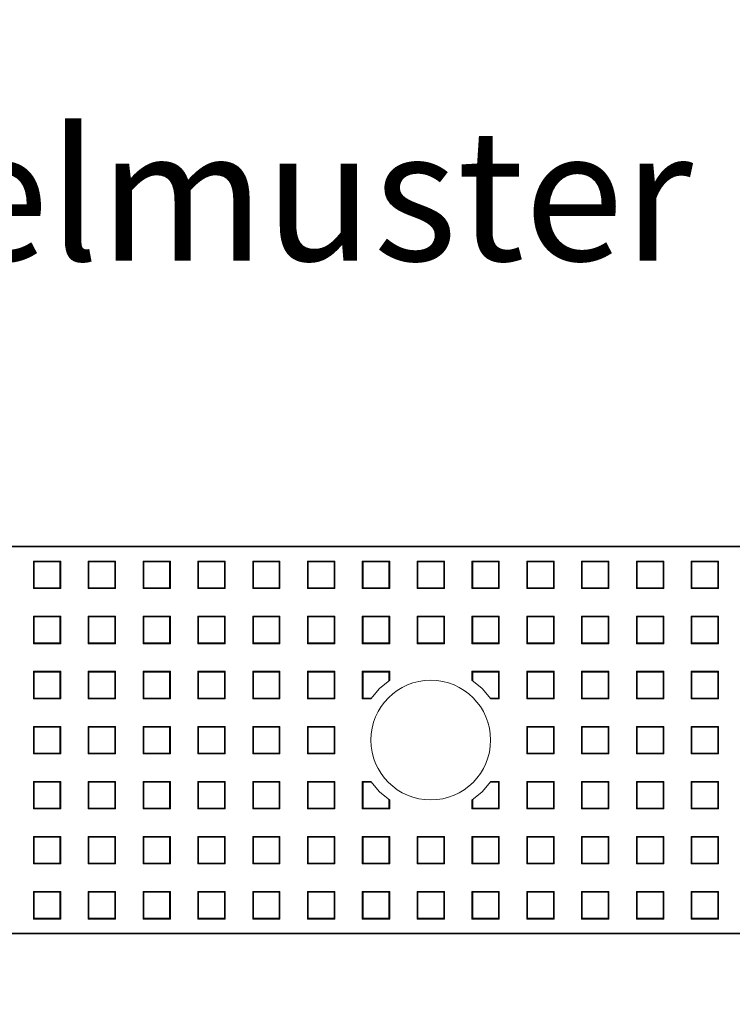
# Model space of a CAD drawing. Units: metres. Extents: x -25.4 to 21, y -17 to 29.7.
# Drawn here: x 9.9 to 11.3, y 6.8 to 8.6 of the extents above; entities that cross this region are included whole.
import ezdxf

# ---------------------------------------------------------------- set-up
doc = ezdxf.new("R2010")
doc.units = ezdxf.units.M
doc.header["$LTSCALE"] = 8
doc.linetypes.add('Strichlinie_schmal', pattern=[0])
doc.layers.add('Profil - 01368', color=3, linetype='Continuous')
doc.styles.add('HELVETICANEUELT STD', font='txt', dxfattribs={"height": 12})

msp = doc.modelspace()

# ---------------------------------------------------------------- linework, layer by layer
at = {"layer": 'Profil - 01368', "color": 5, "linetype": 'Strichlinie_schmal', "lineweight": 35, "ltscale": 0.001, "true_color": 0x0000ff}
for p, q in [((16.9014, 7.6821), (7.1097, 7.6821)), ((7.1097, 6.9737), (16.9014, 6.9737))]:
    msp.add_line(p, q, dxfattribs=at)
at = {"layer": 'Profil - 01368', "color": 216, "linetype": 'Strichlinie_schmal', "lineweight": 13, "ltscale": 0.001, "true_color": 0x800080}
for p, q in [((9.9722, 7.6555), (9.9735, 7.6542)), ((9.9722, 7.6555), (10.0223, 7.6555)), ((9.9722, 7.6053), (9.9722, 7.6555)), ((9.9735, 7.6066), (9.9735, 7.6542)), ((9.9735, 7.6542), (10.0209, 7.6542)), ((10.0223, 7.6555), (10.0209, 7.6542)), ((10.0209, 7.6542), (10.0209, 7.6066)), ((10.0223, 7.6555), (10.0223, 7.6053)), ((10.0726, 7.6053), (10.0726, 7.6555)), ((10.0726, 7.6555), (10.1227, 7.6555)), ((10.0726, 7.6555), (10.0739, 7.6542)), ((10.0739, 7.6066), (10.0739, 7.6542)), ((10.0739, 7.6542), (10.1214, 7.6542)), ((10.1227, 7.6555), (10.1214, 7.6542)), ((10.1214, 7.6542), (10.1214, 7.6066)), ((10.1227, 7.6555), (10.1227, 7.6053)), ((10.173, 7.6555), (10.1743, 7.6542)), ((10.173, 7.6053), (10.173, 7.6555)), ((10.173, 7.6555), (10.2231, 7.6555)), ((10.1743, 7.6542), (10.2218, 7.6542)), ((10.1743, 7.6066), (10.1743, 7.6542)), ((10.2218, 7.6542), (10.2231, 7.6555)), ((10.2218, 7.6542), (10.2218, 7.6066)), ((10.2231, 7.6555), (10.2231, 7.6053)), ((10.2735, 7.6555), (10.2747, 7.6542)), ((10.2735, 7.6053), (10.2735, 7.6555)), ((10.2735, 7.6555), (10.3235, 7.6555)), ((10.2747, 7.6542), (10.3222, 7.6542)), ((10.2747, 7.6066), (10.2747, 7.6542)), ((10.3235, 7.6555), (10.3222, 7.6542)), ((10.3222, 7.6542), (10.3222, 7.6066)), ((10.3235, 7.6555), (10.3235, 7.6053)), ((10.3739, 7.6555), (10.4239, 7.6555)), ((10.3739, 7.6053), (10.3739, 7.6555)), ((10.3739, 7.6555), (10.3752, 7.6542)), ((10.3752, 7.6066), (10.3752, 7.6542)), ((10.3752, 7.6542), (10.4226, 7.6542)), ((10.4239, 7.6555), (10.4226, 7.6542)), ((10.4226, 7.6542), (10.4226, 7.6066)), ((10.4239, 7.6555), (10.4239, 7.6053)), ((10.4742, 7.6555), (10.4756, 7.6542)), ((10.4742, 7.6053), (10.4742, 7.6555)), ((10.4742, 7.6555), (10.5243, 7.6555)), ((10.4756, 7.6066), (10.4756, 7.6542)), ((10.4756, 7.6542), (10.5231, 7.6542)), ((10.5243, 7.6555), (10.5231, 7.6542)), ((10.5231, 7.6542), (10.5231, 7.6066)), ((10.5243, 7.6555), (10.5243, 7.6053)), ((10.5747, 7.6555), (10.576, 7.6542)), ((10.5747, 7.6555), (10.6248, 7.6555)), ((10.5747, 7.6053), (10.5747, 7.6555)), ((10.576, 7.6066), (10.576, 7.6542)), ((10.576, 7.6542), (10.6234, 7.6542)), ((10.6248, 7.6555), (10.6234, 7.6542)), ((10.6234, 7.6542), (10.6234, 7.6066)), ((10.6248, 7.6555), (10.6248, 7.6053)), ((10.6751, 7.6555), (10.6764, 7.6542)), ((10.6751, 7.6053), (10.6751, 7.6555)), ((10.6751, 7.6555), (10.7252, 7.6555)), ((10.6764, 7.6066), (10.6764, 7.6542)), ((10.6764, 7.6542), (10.7238, 7.6542)), ((10.7252, 7.6555), (10.7238, 7.6542)), ((10.7238, 7.6542), (10.7238, 7.6066)), ((10.7252, 7.6555), (10.7252, 7.6053)), ((10.7755, 7.6555), (10.7769, 7.6542)), ((10.7755, 7.6053), (10.7755, 7.6555)), ((10.7755, 7.6555), (10.8256, 7.6555)), ((10.7769, 7.6066), (10.7769, 7.6542)), ((10.7769, 7.6542), (10.8243, 7.6542)), ((10.8256, 7.6555), (10.8243, 7.6542)), ((10.8243, 7.6542), (10.8243, 7.6066)), ((10.8256, 7.6555), (10.8256, 7.6053)), ((10.8759, 7.6555), (10.926, 7.6555)), ((10.8759, 7.6053), (10.8759, 7.6555)), ((10.8759, 7.6555), (10.8773, 7.6542)), ((10.8773, 7.6542), (10.9247, 7.6542)), ((10.8773, 7.6066), (10.8773, 7.6542)), ((10.9247, 7.6542), (10.926, 7.6555)), ((10.9247, 7.6542), (10.9247, 7.6066)), ((10.926, 7.6555), (10.926, 7.6053)), ((10.9764, 7.6053), (10.9764, 7.6555)), ((10.9764, 7.6555), (11.0265, 7.6555)), ((10.9764, 7.6555), (10.9776, 7.6542)), ((10.9776, 7.6542), (11.0251, 7.6542)), ((10.9776, 7.6066), (10.9776, 7.6542)), ((11.0265, 7.6555), (11.0251, 7.6542)), ((11.0251, 7.6542), (11.0251, 7.6066)), ((11.0265, 7.6555), (11.0265, 7.6053)), ((11.0768, 7.6053), (11.0768, 7.6555)), ((11.0768, 7.6555), (11.1269, 7.6555)), ((11.0768, 7.6555), (11.0781, 7.6542)), ((11.0781, 7.6542), (11.1255, 7.6542)), ((11.0781, 7.6066), (11.0781, 7.6542)), ((11.1269, 7.6555), (11.1255, 7.6542)), ((11.1255, 7.6542), (11.1255, 7.6066)), ((11.1269, 7.6555), (11.1269, 7.6053)), ((11.1772, 7.6555), (11.2272, 7.6555)), ((11.1772, 7.6053), (11.1772, 7.6555)), ((11.1772, 7.6555), (11.1785, 7.6542)), ((11.1785, 7.6066), (11.1785, 7.6542)), ((11.1785, 7.6542), (11.226, 7.6542)), ((11.2272, 7.6555), (11.226, 7.6542)), ((11.226, 7.6542), (11.226, 7.6066)), ((11.2272, 7.6555), (11.2272, 7.6053)), ((9.9722, 7.6053), (9.9735, 7.6066)), ((10.0223, 7.6053), (9.9722, 7.6053)), ((10.0209, 7.6066), (9.9735, 7.6066)), ((10.0209, 7.6066), (10.0223, 7.6053)), ((10.0739, 7.6066), (10.0726, 7.6053)), ((10.1227, 7.6053), (10.0726, 7.6053)), ((10.1214, 7.6066), (10.0739, 7.6066)), ((10.1227, 7.6053), (10.1214, 7.6066)), ((10.173, 7.6053), (10.1743, 7.6066)), ((10.2231, 7.6053), (10.173, 7.6053)), ((10.2218, 7.6066), (10.1743, 7.6066)), ((10.2231, 7.6053), (10.2218, 7.6066)), ((10.2747, 7.6066), (10.2735, 7.6053)), ((10.3235, 7.6053), (10.2735, 7.6053)), ((10.3222, 7.6066), (10.2747, 7.6066)), ((10.3235, 7.6053), (10.3222, 7.6066)), ((10.3752, 7.6066), (10.3739, 7.6053)), ((10.4239, 7.6053), (10.3739, 7.6053)), ((10.4226, 7.6066), (10.3752, 7.6066)), ((10.4239, 7.6053), (10.4226, 7.6066)), ((10.4756, 7.6066), (10.4742, 7.6053)), ((10.5243, 7.6053), (10.4742, 7.6053)), ((10.5231, 7.6066), (10.4756, 7.6066)), ((10.5243, 7.6053), (10.5231, 7.6066)), ((10.576, 7.6066), (10.5747, 7.6053)), ((10.6248, 7.6053), (10.5747, 7.6053)), ((10.6234, 7.6066), (10.576, 7.6066)), ((10.6248, 7.6053), (10.6234, 7.6066)), ((10.6751, 7.6053), (10.6764, 7.6066)), ((10.7252, 7.6053), (10.6751, 7.6053)), ((10.7238, 7.6066), (10.6764, 7.6066)), ((10.7238, 7.6066), (10.7252, 7.6053)), ((10.7769, 7.6066), (10.7755, 7.6053)), ((10.8256, 7.6053), (10.7755, 7.6053)), ((10.8243, 7.6066), (10.7769, 7.6066)), ((10.8256, 7.6053), (10.8243, 7.6066)), ((10.8759, 7.6053), (10.8773, 7.6066)), ((10.926, 7.6053), (10.8759, 7.6053)), ((10.9247, 7.6066), (10.8773, 7.6066)), ((10.926, 7.6053), (10.9247, 7.6066)), ((10.9776, 7.6066), (10.9764, 7.6053)), ((11.0265, 7.6053), (10.9764, 7.6053)), ((11.0251, 7.6066), (10.9776, 7.6066)), ((11.0265, 7.6053), (11.0251, 7.6066)), ((11.0781, 7.6066), (11.0768, 7.6053)), ((11.1269, 7.6053), (11.0768, 7.6053)), ((11.1255, 7.6066), (11.0781, 7.6066)), ((11.1269, 7.6053), (11.1255, 7.6066)), ((11.1785, 7.6066), (11.1772, 7.6053)), ((11.2272, 7.6053), (11.1772, 7.6053)), ((11.226, 7.6066), (11.1785, 7.6066)), ((11.2272, 7.6053), (11.226, 7.6066)), ((9.9722, 7.5547), (9.9735, 7.5534)), ((9.9722, 7.5547), (10.0223, 7.5547)), ((9.9722, 7.5044), (9.9722, 7.5547)), ((9.9735, 7.5058), (9.9735, 7.5534)), ((9.9735, 7.5534), (10.0209, 7.5534)), ((10.0223, 7.5547), (10.0209, 7.5534)), ((10.0209, 7.5534), (10.0209, 7.5058)), ((10.0223, 7.5547), (10.0223, 7.5044)), ((10.0726, 7.5044), (10.0726, 7.5547)), ((10.0726, 7.5547), (10.1227, 7.5547)), ((10.0726, 7.5547), (10.0739, 7.5534)), ((10.0739, 7.5058), (10.0739, 7.5534)), ((10.0739, 7.5534), (10.1214, 7.5534)), ((10.1227, 7.5547), (10.1214, 7.5534)), ((10.1214, 7.5534), (10.1214, 7.5058)), ((10.1227, 7.5547), (10.1227, 7.5044)), ((10.173, 7.5547), (10.1743, 7.5534)), ((10.173, 7.5547), (10.2231, 7.5547)), ((10.173, 7.5044), (10.173, 7.5547)), ((10.1743, 7.5534), (10.2218, 7.5534)), ((10.1743, 7.5058), (10.1743, 7.5534)), ((10.2231, 7.5547), (10.2218, 7.5534)), ((10.2218, 7.5534), (10.2218, 7.5058)), ((10.2231, 7.5547), (10.2231, 7.5044)), ((10.2735, 7.5044), (10.2735, 7.5547)), ((10.2735, 7.5547), (10.3235, 7.5547)), ((10.2735, 7.5547), (10.2747, 7.5534)), ((10.2747, 7.5058), (10.2747, 7.5534)), ((10.2747, 7.5534), (10.3222, 7.5534)), ((10.3235, 7.5547), (10.3222, 7.5534)), ((10.3222, 7.5534), (10.3222, 7.5058)), ((10.3235, 7.5547), (10.3235, 7.5044)), ((10.3739, 7.5547), (10.4239, 7.5547)), ((10.3739, 7.5044), (10.3739, 7.5547)), ((10.3739, 7.5547), (10.3752, 7.5534)), ((10.3752, 7.5534), (10.4226, 7.5534)), ((10.3752, 7.5058), (10.3752, 7.5534)), ((10.4226, 7.5534), (10.4239, 7.5547)), ((10.4226, 7.5534), (10.4226, 7.5058)), ((10.4239, 7.5547), (10.4239, 7.5044)), ((10.4742, 7.5547), (10.4756, 7.5534)), ((10.4742, 7.5547), (10.5243, 7.5547)), ((10.4742, 7.5044), (10.4742, 7.5547)), ((10.4756, 7.5058), (10.4756, 7.5534)), ((10.4756, 7.5534), (10.5231, 7.5534)), ((10.5243, 7.5547), (10.5231, 7.5534)), ((10.5231, 7.5534), (10.5231, 7.5058)), ((10.5243, 7.5547), (10.5243, 7.5044)), ((10.5747, 7.5044), (10.5747, 7.5547)), ((10.5747, 7.5547), (10.6248, 7.5547)), ((10.5747, 7.5547), (10.576, 7.5534)), ((10.576, 7.5534), (10.6234, 7.5534)), ((10.576, 7.5058), (10.576, 7.5534)), ((10.6248, 7.5547), (10.6234, 7.5534)), ((10.6234, 7.5534), (10.6234, 7.5058)), ((10.6248, 7.5547), (10.6248, 7.5044)), ((10.6751, 7.5547), (10.6764, 7.5534)), ((10.6751, 7.5044), (10.6751, 7.5547)), ((10.6751, 7.5547), (10.7252, 7.5547)), ((10.6764, 7.5058), (10.6764, 7.5534)), ((10.6764, 7.5534), (10.7238, 7.5534)), ((10.7252, 7.5547), (10.7238, 7.5534)), ((10.7238, 7.5534), (10.7238, 7.5058)), ((10.7252, 7.5547), (10.7252, 7.5044)), ((10.7755, 7.5547), (10.7769, 7.5534)), ((10.7755, 7.5547), (10.8256, 7.5547)), ((10.7755, 7.5044), (10.7755, 7.5547)), ((10.7769, 7.5058), (10.7769, 7.5534)), ((10.7769, 7.5534), (10.8243, 7.5534)), ((10.8256, 7.5547), (10.8243, 7.5534)), ((10.8243, 7.5534), (10.8243, 7.5058)), ((10.8256, 7.5547), (10.8256, 7.5044)), ((10.8759, 7.5044), (10.8759, 7.5547)), ((10.8759, 7.5547), (10.926, 7.5547)), ((10.8759, 7.5547), (10.8773, 7.5534)), ((10.8773, 7.5058), (10.8773, 7.5534)), ((10.8773, 7.5534), (10.9247, 7.5534)), ((10.926, 7.5547), (10.9247, 7.5534)), ((10.9247, 7.5534), (10.9247, 7.5058)), ((10.926, 7.5547), (10.926, 7.5044)), ((10.9764, 7.5547), (11.0265, 7.5547)), ((10.9764, 7.5044), (10.9764, 7.5547)), ((10.9764, 7.5547), (10.9776, 7.5534)), ((10.9776, 7.5534), (11.0251, 7.5534)), ((10.9776, 7.5058), (10.9776, 7.5534)), ((11.0265, 7.5547), (11.0251, 7.5534)), ((11.0251, 7.5534), (11.0251, 7.5058)), ((11.0265, 7.5547), (11.0265, 7.5044)), ((11.0768, 7.5044), (11.0768, 7.5547)), ((11.0768, 7.5547), (11.1269, 7.5547)), ((11.0768, 7.5547), (11.0781, 7.5534)), ((11.0781, 7.5534), (11.1255, 7.5534)), ((11.0781, 7.5058), (11.0781, 7.5534)), ((11.1255, 7.5534), (11.1269, 7.5547)), ((11.1255, 7.5534), (11.1255, 7.5058)), ((11.1269, 7.5547), (11.1269, 7.5044)), ((11.1772, 7.5547), (11.1785, 7.5534)), ((11.1772, 7.5044), (11.1772, 7.5547)), ((11.1772, 7.5547), (11.2272, 7.5547)), ((11.1785, 7.5534), (11.226, 7.5534)), ((11.1785, 7.5058), (11.1785, 7.5534)), ((11.2272, 7.5547), (11.226, 7.5534)), ((11.226, 7.5534), (11.226, 7.5058)), ((11.2272, 7.5547), (11.2272, 7.5044)), ((9.9735, 7.5058), (9.9722, 7.5044)), ((10.0223, 7.5044), (9.9722, 7.5044)), ((10.0209, 7.5058), (9.9735, 7.5058)), ((10.0223, 7.5044), (10.0209, 7.5058)), ((10.0739, 7.5058), (10.0726, 7.5044)), ((10.1227, 7.5044), (10.0726, 7.5044)), ((10.1214, 7.5058), (10.0739, 7.5058)), ((10.1227, 7.5044), (10.1214, 7.5058)), ((10.173, 7.5044), (10.1743, 7.5058)), ((10.2231, 7.5044), (10.173, 7.5044)), ((10.2218, 7.5058), (10.1743, 7.5058)), ((10.2218, 7.5058), (10.2231, 7.5044)), ((10.2747, 7.5058), (10.2735, 7.5044)), ((10.3235, 7.5044), (10.2735, 7.5044)), ((10.3222, 7.5058), (10.2747, 7.5058)), ((10.3235, 7.5044), (10.3222, 7.5058)), ((10.3739, 7.5044), (10.3752, 7.5058)), ((10.4239, 7.5044), (10.3739, 7.5044)), ((10.4226, 7.5058), (10.3752, 7.5058)), ((10.4239, 7.5044), (10.4226, 7.5058)), ((10.4756, 7.5058), (10.4742, 7.5044)), ((10.5243, 7.5044), (10.4742, 7.5044)), ((10.5231, 7.5058), (10.4756, 7.5058)), ((10.5243, 7.5044), (10.5231, 7.5058)), ((10.576, 7.5058), (10.5747, 7.5044)), ((10.6248, 7.5044), (10.5747, 7.5044)), ((10.6234, 7.5058), (10.576, 7.5058)), ((10.6248, 7.5044), (10.6234, 7.5058)), ((10.6764, 7.5058), (10.6751, 7.5044)), ((10.7252, 7.5044), (10.6751, 7.5044)), ((10.7238, 7.5058), (10.6764, 7.5058)), ((10.7252, 7.5044), (10.7238, 7.5058)), ((10.7769, 7.5058), (10.7755, 7.5044)), ((10.8256, 7.5044), (10.7755, 7.5044)), ((10.8243, 7.5058), (10.7769, 7.5058)), ((10.8256, 7.5044), (10.8243, 7.5058)), ((10.8759, 7.5044), (10.8773, 7.5058)), ((10.926, 7.5044), (10.8759, 7.5044)), ((10.9247, 7.5058), (10.8773, 7.5058)), ((10.9247, 7.5058), (10.926, 7.5044)), ((10.9776, 7.5058), (10.9764, 7.5044)), ((11.0265, 7.5044), (10.9764, 7.5044)), ((11.0251, 7.5058), (10.9776, 7.5058)), ((11.0265, 7.5044), (11.0251, 7.5058)), ((11.0768, 7.5044), (11.0781, 7.5058)), ((11.1269, 7.5044), (11.0768, 7.5044)), ((11.1255, 7.5058), (11.0781, 7.5058)), ((11.1269, 7.5044), (11.1255, 7.5058)), ((11.1785, 7.5058), (11.1772, 7.5044)), ((11.2272, 7.5044), (11.1772, 7.5044)), ((11.226, 7.5058), (11.1785, 7.5058)), ((11.2272, 7.5044), (11.226, 7.5058)), ((9.9722, 7.4539), (10.0223, 7.4539)), ((9.9722, 7.4036), (9.9722, 7.4539)), ((9.9722, 7.4539), (9.9735, 7.4525)), ((9.9735, 7.4049), (9.9735, 7.4525)), ((9.9735, 7.4525), (10.0209, 7.4525)), ((10.0223, 7.4539), (10.0209, 7.4525)), ((10.0209, 7.4525), (10.0209, 7.4049)), ((10.0223, 7.4539), (10.0223, 7.4036)), ((10.0726, 7.4036), (10.0726, 7.4539)), ((10.0726, 7.4539), (10.1227, 7.4539)), ((10.0726, 7.4539), (10.0739, 7.4525)), ((10.0739, 7.4049), (10.0739, 7.4525)), ((10.0739, 7.4525), (10.1214, 7.4525)), ((10.1227, 7.4539), (10.1214, 7.4525)), ((10.1214, 7.4525), (10.1214, 7.4049)), ((10.1227, 7.4539), (10.1227, 7.4036)), ((10.173, 7.4539), (10.1743, 7.4525)), ((10.173, 7.4539), (10.2231, 7.4539)), ((10.173, 7.4036), (10.173, 7.4539)), ((10.1743, 7.4525), (10.2218, 7.4525)), ((10.1743, 7.4049), (10.1743, 7.4525)), ((10.2231, 7.4539), (10.2218, 7.4525)), ((10.2218, 7.4525), (10.2218, 7.4049)), ((10.2231, 7.4539), (10.2231, 7.4036)), ((10.2735, 7.4036), (10.2735, 7.4539)), ((10.2735, 7.4539), (10.3235, 7.4539)), ((10.2735, 7.4539), (10.2747, 7.4525)), ((10.2747, 7.4049), (10.2747, 7.4525)), ((10.2747, 7.4525), (10.3222, 7.4525)), ((10.3235, 7.4539), (10.3222, 7.4525)), ((10.3222, 7.4525), (10.3222, 7.4049)), ((10.3235, 7.4539), (10.3235, 7.4036)), ((10.3739, 7.4036), (10.3739, 7.4539)), ((10.3739, 7.4539), (10.4239, 7.4539)), ((10.3739, 7.4539), (10.3752, 7.4525)), ((10.3752, 7.4049), (10.3752, 7.4525)), ((10.3752, 7.4525), (10.4226, 7.4525)), ((10.4239, 7.4539), (10.4226, 7.4525)), ((10.4226, 7.4525), (10.4226, 7.4049)), ((10.4239, 7.4539), (10.4239, 7.4036)), ((10.4742, 7.4036), (10.4742, 7.4539)), ((10.4742, 7.4539), (10.5243, 7.4539)), ((10.4742, 7.4539), (10.4756, 7.4525)), ((10.4756, 7.4525), (10.5231, 7.4525)), ((10.4756, 7.4049), (10.4756, 7.4525)), ((10.5243, 7.4539), (10.5231, 7.4525)), ((10.5231, 7.4525), (10.5231, 7.4049)), ((10.5243, 7.4539), (10.5243, 7.4036)), ((10.5747, 7.4036), (10.5747, 7.4539)), ((10.5747, 7.4539), (10.6248, 7.4539)), ((10.5747, 7.4539), (10.576, 7.4525)), ((10.576, 7.4049), (10.576, 7.4525)), ((10.576, 7.4525), (10.6234, 7.4525)), ((10.6248, 7.4539), (10.6234, 7.4525)), ((10.6234, 7.4525), (10.6234, 7.437)), ((10.6248, 7.4539), (10.6248, 7.4379)), ((10.7769, 7.4525), (10.7755, 7.4539)), ((10.7755, 7.4539), (10.8256, 7.4539)), ((10.7755, 7.4379), (10.7755, 7.4539)), ((10.7769, 7.437), (10.7769, 7.4525)), ((10.7769, 7.4525), (10.8243, 7.4525)), ((10.8256, 7.4539), (10.8243, 7.4525)), ((10.8243, 7.4525), (10.8243, 7.4049)), ((10.8256, 7.4539), (10.8256, 7.4036)), ((10.8759, 7.4036), (10.8759, 7.4539)), ((10.8759, 7.4539), (10.926, 7.4539)), ((10.8759, 7.4539), (10.8773, 7.4525)), ((10.8773, 7.4049), (10.8773, 7.4525)), ((10.8773, 7.4525), (10.9247, 7.4525)), ((10.926, 7.4539), (10.9247, 7.4525)), ((10.9247, 7.4525), (10.9247, 7.4049)), ((10.926, 7.4539), (10.926, 7.4036)), ((10.9764, 7.4539), (11.0265, 7.4539)), ((10.9764, 7.4036), (10.9764, 7.4539)), ((10.9764, 7.4539), (10.9776, 7.4525)), ((10.9776, 7.4049), (10.9776, 7.4525)), ((10.9776, 7.4525), (11.0251, 7.4525)), ((11.0251, 7.4525), (11.0265, 7.4539)), ((11.0251, 7.4525), (11.0251, 7.4049)), ((11.0265, 7.4539), (11.0265, 7.4036)), ((11.0768, 7.4539), (11.1269, 7.4539)), ((11.0768, 7.4036), (11.0768, 7.4539)), ((11.0768, 7.4539), (11.0781, 7.4525)), ((11.0781, 7.4049), (11.0781, 7.4525)), ((11.0781, 7.4525), (11.1255, 7.4525)), ((11.1269, 7.4539), (11.1255, 7.4525)), ((11.1255, 7.4525), (11.1255, 7.4049)), ((11.1269, 7.4539), (11.1269, 7.4036)), ((11.1772, 7.4036), (11.1772, 7.4539)), ((11.1772, 7.4539), (11.2272, 7.4539)), ((11.1772, 7.4539), (11.1785, 7.4525)), ((11.1785, 7.4525), (11.226, 7.4525)), ((11.1785, 7.4049), (11.1785, 7.4525)), ((11.2272, 7.4539), (11.226, 7.4525)), ((11.226, 7.4525), (11.226, 7.4049)), ((11.2272, 7.4539), (11.2272, 7.4036)), ((9.9735, 7.4049), (9.9722, 7.4036)), ((10.0223, 7.4036), (9.9722, 7.4036)), ((10.0209, 7.4049), (9.9735, 7.4049)), ((10.0223, 7.4036), (10.0209, 7.4049)), ((10.0739, 7.4049), (10.0726, 7.4036)), ((10.1227, 7.4036), (10.0726, 7.4036)), ((10.1214, 7.4049), (10.0739, 7.4049)), ((10.1227, 7.4036), (10.1214, 7.4049)), ((10.1743, 7.4049), (10.173, 7.4036)), ((10.2231, 7.4036), (10.173, 7.4036)), ((10.2218, 7.4049), (10.1743, 7.4049)), ((10.2231, 7.4036), (10.2218, 7.4049)), ((10.2747, 7.4049), (10.2735, 7.4036)), ((10.3235, 7.4036), (10.2735, 7.4036)), ((10.3222, 7.4049), (10.2747, 7.4049)), ((10.3235, 7.4036), (10.3222, 7.4049)), ((10.3739, 7.4036), (10.3752, 7.4049)), ((10.4239, 7.4036), (10.3739, 7.4036)), ((10.4226, 7.4049), (10.3752, 7.4049)), ((10.4226, 7.4049), (10.4239, 7.4036)), ((10.4756, 7.4049), (10.4742, 7.4036)), ((10.5243, 7.4036), (10.4742, 7.4036)), ((10.5231, 7.4049), (10.4756, 7.4049)), ((10.5243, 7.4036), (10.5231, 7.4049)), ((10.5747, 7.4036), (10.576, 7.4049)), ((10.5904, 7.4036), (10.5747, 7.4036)), ((10.5913, 7.4049), (10.576, 7.4049)), ((10.8243, 7.4049), (10.809, 7.4049)), ((10.8256, 7.4036), (10.8099, 7.4036)), ((10.8256, 7.4036), (10.8243, 7.4049)), ((10.8773, 7.4049), (10.8759, 7.4036)), ((10.926, 7.4036), (10.8759, 7.4036)), ((10.9247, 7.4049), (10.8773, 7.4049)), ((10.926, 7.4036), (10.9247, 7.4049)), ((10.9764, 7.4036), (10.9776, 7.4049)), ((11.0265, 7.4036), (10.9764, 7.4036)), ((11.0251, 7.4049), (10.9776, 7.4049)), ((11.0265, 7.4036), (11.0251, 7.4049)), ((11.0781, 7.4049), (11.0768, 7.4036)), ((11.1269, 7.4036), (11.0768, 7.4036)), ((11.1255, 7.4049), (11.0781, 7.4049)), ((11.1269, 7.4036), (11.1255, 7.4049)), ((11.1785, 7.4049), (11.1772, 7.4036)), ((11.2272, 7.4036), (11.1772, 7.4036)), ((11.226, 7.4049), (11.1785, 7.4049)), ((11.2272, 7.4036), (11.226, 7.4049)), ((9.9722, 7.3027), (9.9722, 7.353)), ((9.9722, 7.353), (10.0223, 7.353)), ((9.9722, 7.353), (9.9735, 7.3517)), ((9.9735, 7.3517), (10.0209, 7.3517)), ((9.9735, 7.3517), (9.9735, 7.3041)), ((10.0209, 7.3517), (10.0223, 7.353)), ((10.0209, 7.3041), (10.0209, 7.3517)), ((10.0223, 7.353), (10.0223, 7.3027)), ((10.0726, 7.353), (10.0739, 7.3517)), ((10.0726, 7.353), (10.1227, 7.353)), ((10.0726, 7.3027), (10.0726, 7.353)), ((10.0739, 7.3517), (10.1214, 7.3517)), ((10.0739, 7.3517), (10.0739, 7.3041)), ((10.1227, 7.353), (10.1214, 7.3517)), ((10.1214, 7.3517), (10.1214, 7.3041)), ((10.1227, 7.353), (10.1227, 7.3027)), ((10.173, 7.353), (10.2231, 7.353)), ((10.173, 7.3027), (10.173, 7.353)), ((10.173, 7.353), (10.1743, 7.3517)), ((10.1743, 7.3517), (10.1743, 7.3041)), ((10.1743, 7.3517), (10.2218, 7.3517)), ((10.2218, 7.3517), (10.2231, 7.353)), ((10.2218, 7.3041), (10.2218, 7.3517)), ((10.2231, 7.353), (10.2231, 7.3027)), ((10.2747, 7.3517), (10.2735, 7.353)), ((10.2735, 7.3027), (10.2735, 7.353)), ((10.2735, 7.353), (10.3235, 7.353)), ((10.2747, 7.3517), (10.3222, 7.3517)), ((10.2747, 7.3041), (10.2747, 7.3517)), ((10.3222, 7.3517), (10.3235, 7.353)), ((10.3222, 7.3041), (10.3222, 7.3517)), ((10.3235, 7.353), (10.3235, 7.3027)), ((10.3739, 7.353), (10.3752, 7.3517)), ((10.3739, 7.353), (10.4239, 7.353)), ((10.3739, 7.3027), (10.3739, 7.353)), ((10.3752, 7.3517), (10.3752, 7.3041)), ((10.3752, 7.3517), (10.4226, 7.3517)), ((10.4226, 7.3517), (10.4239, 7.353)), ((10.4226, 7.3041), (10.4226, 7.3517)), ((10.4239, 7.353), (10.4239, 7.3027)), ((10.4742, 7.353), (10.5243, 7.353)), ((10.4742, 7.3027), (10.4742, 7.353)), ((10.4742, 7.353), (10.4756, 7.3517)), ((10.4756, 7.3517), (10.4756, 7.3041)), ((10.4756, 7.3517), (10.5231, 7.3517)), ((10.5243, 7.353), (10.5231, 7.3517)), ((10.5231, 7.3517), (10.5231, 7.3041)), ((10.5243, 7.353), (10.5243, 7.3027)), ((10.8759, 7.353), (10.926, 7.353)), ((10.8759, 7.3027), (10.8759, 7.353)), ((10.8759, 7.353), (10.8773, 7.3517)), ((10.8773, 7.3517), (10.8773, 7.3041)), ((10.8773, 7.3517), (10.9247, 7.3517)), ((10.9247, 7.3517), (10.926, 7.353)), ((10.9247, 7.3041), (10.9247, 7.3517)), ((10.926, 7.353), (10.926, 7.3027)), ((10.9764, 7.353), (11.0265, 7.353)), ((10.9764, 7.3027), (10.9764, 7.353)), ((10.9776, 7.3517), (10.9764, 7.353)), ((10.9776, 7.3517), (11.0251, 7.3517)), ((10.9776, 7.3041), (10.9776, 7.3517)), ((11.0265, 7.353), (11.0251, 7.3517)), ((11.0251, 7.3517), (11.0251, 7.3041)), ((11.0265, 7.353), (11.0265, 7.3027)), ((11.0768, 7.353), (11.0781, 7.3517)), ((11.0768, 7.353), (11.1269, 7.353)), ((11.0768, 7.3027), (11.0768, 7.353)), ((11.0781, 7.3041), (11.0781, 7.3517)), ((11.0781, 7.3517), (11.1255, 7.3517)), ((11.1269, 7.353), (11.1255, 7.3517)), ((11.1255, 7.3517), (11.1255, 7.3041)), ((11.1269, 7.353), (11.1269, 7.3027)), ((11.1785, 7.3517), (11.1772, 7.353)), ((11.1772, 7.353), (11.2272, 7.353)), ((11.1772, 7.3027), (11.1772, 7.353)), ((11.1785, 7.3517), (11.226, 7.3517)), ((11.1785, 7.3041), (11.1785, 7.3517)), ((11.2272, 7.353), (11.226, 7.3517)), ((11.226, 7.3517), (11.226, 7.3041)), ((11.2272, 7.353), (11.2272, 7.3027)), ((9.9735, 7.3041), (9.9722, 7.3027)), ((10.0223, 7.3027), (9.9722, 7.3027)), ((9.9735, 7.3041), (10.0209, 7.3041)), ((10.0209, 7.3041), (10.0223, 7.3027)), ((10.0739, 7.3041), (10.0726, 7.3027)), ((10.1227, 7.3027), (10.0726, 7.3027)), ((10.0739, 7.3041), (10.1214, 7.3041)), ((10.1214, 7.3041), (10.1227, 7.3027)), ((10.1743, 7.3041), (10.173, 7.3027)), ((10.2231, 7.3027), (10.173, 7.3027)), ((10.1743, 7.3041), (10.2218, 7.3041)), ((10.2231, 7.3027), (10.2218, 7.3041)), ((10.2735, 7.3027), (10.2747, 7.3041)), ((10.3235, 7.3027), (10.2735, 7.3027)), ((10.2747, 7.3041), (10.3222, 7.3041)), ((10.3222, 7.3041), (10.3235, 7.3027)), ((10.3752, 7.3041), (10.3739, 7.3027)), ((10.4239, 7.3027), (10.3739, 7.3027)), ((10.3752, 7.3041), (10.4226, 7.3041)), ((10.4239, 7.3027), (10.4226, 7.3041)), ((10.4756, 7.3041), (10.4742, 7.3027)), ((10.5243, 7.3027), (10.4742, 7.3027)), ((10.4756, 7.3041), (10.5231, 7.3041)), ((10.5231, 7.3041), (10.5243, 7.3027)), ((10.8773, 7.3041), (10.8759, 7.3027)), ((10.926, 7.3027), (10.8759, 7.3027)), ((10.8773, 7.3041), (10.9247, 7.3041)), ((10.9247, 7.3041), (10.926, 7.3027)), ((10.9764, 7.3027), (10.9776, 7.3041)), ((11.0265, 7.3027), (10.9764, 7.3027)), ((10.9776, 7.3041), (11.0251, 7.3041)), ((11.0251, 7.3041), (11.0265, 7.3027)), ((11.0768, 7.3027), (11.0781, 7.3041)), ((11.1269, 7.3027), (11.0768, 7.3027)), ((11.0781, 7.3041), (11.1255, 7.3041)), ((11.1255, 7.3041), (11.1269, 7.3027)), ((11.1772, 7.3027), (11.1785, 7.3041)), ((11.2272, 7.3027), (11.1772, 7.3027)), ((11.1785, 7.3041), (11.226, 7.3041)), ((11.226, 7.3041), (11.2272, 7.3027)), ((9.9722, 7.2522), (9.9735, 7.2508)), ((9.9722, 7.2019), (9.9722, 7.2522)), ((9.9722, 7.2522), (10.0223, 7.2522)), ((10.0209, 7.2508), (9.9735, 7.2508)), ((9.9735, 7.2508), (9.9735, 7.2033)), ((10.0209, 7.2508), (10.0223, 7.2522)), ((10.0209, 7.2033), (10.0209, 7.2508)), ((10.0223, 7.2522), (10.0223, 7.2019)), ((10.0726, 7.2522), (10.0739, 7.2508)), ((10.0726, 7.2019), (10.0726, 7.2522)), ((10.0726, 7.2522), (10.1227, 7.2522)), ((10.1214, 7.2508), (10.0739, 7.2508)), ((10.0739, 7.2508), (10.0739, 7.2033)), ((10.1214, 7.2508), (10.1227, 7.2522)), ((10.1214, 7.2033), (10.1214, 7.2508)), ((10.1227, 7.2522), (10.1227, 7.2019)), ((10.173, 7.2522), (10.1743, 7.2508)), ((10.173, 7.2019), (10.173, 7.2522)), ((10.173, 7.2522), (10.2231, 7.2522)), ((10.2218, 7.2508), (10.1743, 7.2508)), ((10.1743, 7.2508), (10.1743, 7.2033)), ((10.2218, 7.2508), (10.2231, 7.2522)), ((10.2218, 7.2033), (10.2218, 7.2508)), ((10.2231, 7.2522), (10.2231, 7.2019)), ((10.2735, 7.2522), (10.2747, 7.2508)), ((10.2735, 7.2019), (10.2735, 7.2522)), ((10.2735, 7.2522), (10.3235, 7.2522)), ((10.3222, 7.2508), (10.2747, 7.2508)), ((10.2747, 7.2508), (10.2747, 7.2033)), ((10.3222, 7.2508), (10.3235, 7.2522)), ((10.3222, 7.2033), (10.3222, 7.2508)), ((10.3235, 7.2522), (10.3235, 7.2019)), ((10.3752, 7.2508), (10.3739, 7.2522)), ((10.3739, 7.2522), (10.4239, 7.2522)), ((10.3739, 7.2019), (10.3739, 7.2522)), ((10.3752, 7.2508), (10.3752, 7.2033)), ((10.4226, 7.2508), (10.3752, 7.2508)), ((10.4239, 7.2522), (10.4226, 7.2508)), ((10.4226, 7.2033), (10.4226, 7.2508)), ((10.4239, 7.2522), (10.4239, 7.2019)), ((10.4742, 7.2522), (10.4756, 7.2508)), ((10.4742, 7.2522), (10.5243, 7.2522)), ((10.4742, 7.2019), (10.4742, 7.2522)), ((10.5231, 7.2508), (10.4756, 7.2508)), ((10.4756, 7.2508), (10.4756, 7.2033)), ((10.5231, 7.2508), (10.5243, 7.2522)), ((10.5231, 7.2033), (10.5231, 7.2508)), ((10.5243, 7.2522), (10.5243, 7.2019)), ((10.576, 7.2508), (10.5747, 7.2522)), ((10.5747, 7.2019), (10.5747, 7.2522)), ((10.5747, 7.2522), (10.5904, 7.2522)), ((10.576, 7.2508), (10.576, 7.2033)), ((10.5913, 7.2508), (10.576, 7.2508)), ((10.8243, 7.2508), (10.809, 7.2508)), ((10.8099, 7.2522), (10.8256, 7.2522)), ((10.8243, 7.2508), (10.8256, 7.2522)), ((10.8243, 7.2033), (10.8243, 7.2508)), ((10.8256, 7.2522), (10.8256, 7.2019)), ((10.8759, 7.2522), (10.8773, 7.2508)), ((10.8759, 7.2522), (10.926, 7.2522)), ((10.8759, 7.2019), (10.8759, 7.2522)), ((10.9247, 7.2508), (10.8773, 7.2508)), ((10.8773, 7.2508), (10.8773, 7.2033)), ((10.9247, 7.2508), (10.926, 7.2522)), ((10.9247, 7.2033), (10.9247, 7.2508)), ((10.926, 7.2522), (10.926, 7.2019)), ((10.9776, 7.2508), (10.9764, 7.2522)), ((10.9764, 7.2019), (10.9764, 7.2522)), ((10.9764, 7.2522), (11.0265, 7.2522)), ((10.9776, 7.2508), (10.9776, 7.2033)), ((11.0251, 7.2508), (10.9776, 7.2508)), ((11.0251, 7.2508), (11.0265, 7.2522)), ((11.0251, 7.2033), (11.0251, 7.2508)), ((11.0265, 7.2522), (11.0265, 7.2019)), ((11.0768, 7.2522), (11.0781, 7.2508)), ((11.0768, 7.2522), (11.1269, 7.2522)), ((11.0768, 7.2019), (11.0768, 7.2522)), ((11.0781, 7.2508), (11.0781, 7.2033)), ((11.1255, 7.2508), (11.0781, 7.2508)), ((11.1255, 7.2508), (11.1269, 7.2522)), ((11.1255, 7.2033), (11.1255, 7.2508)), ((11.1269, 7.2522), (11.1269, 7.2019)), ((11.1772, 7.2522), (11.1785, 7.2508)), ((11.1772, 7.2019), (11.1772, 7.2522)), ((11.1772, 7.2522), (11.2272, 7.2522)), ((11.1785, 7.2508), (11.1785, 7.2033)), ((11.226, 7.2508), (11.1785, 7.2508)), ((11.226, 7.2508), (11.2272, 7.2522)), ((11.226, 7.2033), (11.226, 7.2508)), ((11.2272, 7.2522), (11.2272, 7.2019)), ((10.6234, 7.2033), (10.6234, 7.2188)), ((10.6248, 7.2179), (10.6248, 7.2019)), ((10.7755, 7.2019), (10.7755, 7.2179)), ((10.7769, 7.2188), (10.7769, 7.2033)), ((9.9735, 7.2033), (9.9722, 7.2019)), ((10.0223, 7.2019), (9.9722, 7.2019)), ((9.9735, 7.2033), (10.0209, 7.2033)), ((10.0209, 7.2033), (10.0223, 7.2019)), ((10.0739, 7.2033), (10.0726, 7.2019)), ((10.1227, 7.2019), (10.0726, 7.2019)), ((10.0739, 7.2033), (10.1214, 7.2033)), ((10.1214, 7.2033), (10.1227, 7.2019)), ((10.1743, 7.2033), (10.173, 7.2019)), ((10.2231, 7.2019), (10.173, 7.2019)), ((10.1743, 7.2033), (10.2218, 7.2033)), ((10.2218, 7.2033), (10.2231, 7.2019)), ((10.2747, 7.2033), (10.2735, 7.2019)), ((10.3235, 7.2019), (10.2735, 7.2019)), ((10.2747, 7.2033), (10.3222, 7.2033)), ((10.3222, 7.2033), (10.3235, 7.2019)), ((10.3752, 7.2033), (10.3739, 7.2019)), ((10.4239, 7.2019), (10.3739, 7.2019)), ((10.3752, 7.2033), (10.4226, 7.2033)), ((10.4226, 7.2033), (10.4239, 7.2019)), ((10.4756, 7.2033), (10.4742, 7.2019)), ((10.5243, 7.2019), (10.4742, 7.2019)), ((10.4756, 7.2033), (10.5231, 7.2033)), ((10.5231, 7.2033), (10.5243, 7.2019)), ((10.576, 7.2033), (10.5747, 7.2019)), ((10.6248, 7.2019), (10.5747, 7.2019)), ((10.576, 7.2033), (10.6234, 7.2033)), ((10.6248, 7.2019), (10.6234, 7.2033)), ((10.7769, 7.2033), (10.7755, 7.2019)), ((10.8256, 7.2019), (10.7755, 7.2019)), ((10.7769, 7.2033), (10.8243, 7.2033)), ((10.8243, 7.2033), (10.8256, 7.2019)), ((10.8773, 7.2033), (10.8759, 7.2019)), ((10.926, 7.2019), (10.8759, 7.2019)), ((10.8773, 7.2033), (10.9247, 7.2033)), ((10.9247, 7.2033), (10.926, 7.2019)), ((10.9776, 7.2033), (10.9764, 7.2019)), ((11.0265, 7.2019), (10.9764, 7.2019)), ((10.9776, 7.2033), (11.0251, 7.2033)), ((11.0265, 7.2019), (11.0251, 7.2033)), ((11.0781, 7.2033), (11.0768, 7.2019)), ((11.1269, 7.2019), (11.0768, 7.2019)), ((11.0781, 7.2033), (11.1255, 7.2033)), ((11.1255, 7.2033), (11.1269, 7.2019)), ((11.1785, 7.2033), (11.1772, 7.2019)), ((11.2272, 7.2019), (11.1772, 7.2019)), ((11.1785, 7.2033), (11.226, 7.2033)), ((11.226, 7.2033), (11.2272, 7.2019)), ((9.9722, 7.1513), (9.9735, 7.15)), ((9.9722, 7.1011), (9.9722, 7.1513)), ((9.9722, 7.1513), (10.0223, 7.1513)), ((9.9735, 7.15), (9.9735, 7.1024)), ((10.0209, 7.15), (9.9735, 7.15)), ((10.0209, 7.15), (10.0223, 7.1513)), ((10.0209, 7.1024), (10.0209, 7.15)), ((10.0223, 7.1513), (10.0223, 7.1011)), ((10.0726, 7.1513), (10.0739, 7.15)), ((10.0726, 7.1011), (10.0726, 7.1513)), ((10.0726, 7.1513), (10.1227, 7.1513)), ((10.1214, 7.15), (10.0739, 7.15)), ((10.0739, 7.15), (10.0739, 7.1024)), ((10.1214, 7.15), (10.1227, 7.1513)), ((10.1214, 7.1024), (10.1214, 7.15)), ((10.1227, 7.1513), (10.1227, 7.1011)), ((10.1743, 7.15), (10.173, 7.1513)), ((10.173, 7.1011), (10.173, 7.1513)), ((10.173, 7.1513), (10.2231, 7.1513)), ((10.2218, 7.15), (10.1743, 7.15)), ((10.1743, 7.15), (10.1743, 7.1024)), ((10.2231, 7.1513), (10.2218, 7.15)), ((10.2218, 7.1024), (10.2218, 7.15)), ((10.2231, 7.1513), (10.2231, 7.1011)), ((10.2735, 7.1513), (10.2747, 7.15)), ((10.2735, 7.1011), (10.2735, 7.1513)), ((10.2735, 7.1513), (10.3235, 7.1513)), ((10.3222, 7.15), (10.2747, 7.15)), ((10.2747, 7.15), (10.2747, 7.1024)), ((10.3222, 7.15), (10.3235, 7.1513)), ((10.3222, 7.1024), (10.3222, 7.15)), ((10.3235, 7.1513), (10.3235, 7.1011)), ((10.3752, 7.15), (10.3739, 7.1513)), ((10.3739, 7.1011), (10.3739, 7.1513)), ((10.3739, 7.1513), (10.4239, 7.1513)), ((10.3752, 7.15), (10.3752, 7.1024)), ((10.4226, 7.15), (10.3752, 7.15)), ((10.4226, 7.15), (10.4239, 7.1513)), ((10.4226, 7.1024), (10.4226, 7.15)), ((10.4239, 7.1513), (10.4239, 7.1011)), ((10.4742, 7.1513), (10.4756, 7.15)), ((10.4742, 7.1513), (10.5243, 7.1513)), ((10.4742, 7.1011), (10.4742, 7.1513)), ((10.4756, 7.15), (10.4756, 7.1024)), ((10.5231, 7.15), (10.4756, 7.15)), ((10.5231, 7.15), (10.5243, 7.1513)), ((10.5231, 7.1024), (10.5231, 7.15)), ((10.5243, 7.1513), (10.5243, 7.1011)), ((10.5747, 7.1513), (10.576, 7.15)), ((10.5747, 7.1513), (10.6248, 7.1513)), ((10.5747, 7.1011), (10.5747, 7.1513)), ((10.576, 7.15), (10.576, 7.1024)), ((10.6234, 7.15), (10.576, 7.15)), ((10.6234, 7.15), (10.6248, 7.1513)), ((10.6234, 7.1024), (10.6234, 7.15)), ((10.6248, 7.1513), (10.6248, 7.1011)), ((10.6751, 7.1513), (10.6764, 7.15)), ((10.6751, 7.1011), (10.6751, 7.1513)), ((10.6751, 7.1513), (10.7252, 7.1513)), ((10.7238, 7.15), (10.6764, 7.15)), ((10.6764, 7.15), (10.6764, 7.1024)), ((10.7238, 7.15), (10.7252, 7.1513)), ((10.7238, 7.1024), (10.7238, 7.15)), ((10.7252, 7.1513), (10.7252, 7.1011)), ((10.7755, 7.1513), (10.7769, 7.15)), ((10.7755, 7.1011), (10.7755, 7.1513)), ((10.7755, 7.1513), (10.8256, 7.1513)), ((10.8243, 7.15), (10.7769, 7.15)), ((10.7769, 7.15), (10.7769, 7.1024)), ((10.8243, 7.15), (10.8256, 7.1513)), ((10.8243, 7.1024), (10.8243, 7.15)), ((10.8256, 7.1513), (10.8256, 7.1011)), ((10.8773, 7.15), (10.8759, 7.1513)), ((10.8759, 7.1513), (10.926, 7.1513)), ((10.8759, 7.1011), (10.8759, 7.1513)), ((10.8773, 7.15), (10.8773, 7.1024)), ((10.9247, 7.15), (10.8773, 7.15)), ((10.926, 7.1513), (10.9247, 7.15)), ((10.9247, 7.1024), (10.9247, 7.15)), ((10.926, 7.1513), (10.926, 7.1011)), ((10.9764, 7.1513), (10.9776, 7.15)), ((10.9764, 7.1011), (10.9764, 7.1513)), ((10.9764, 7.1513), (11.0265, 7.1513)), ((11.0251, 7.15), (10.9776, 7.15)), ((10.9776, 7.15), (10.9776, 7.1024)), ((11.0251, 7.15), (11.0265, 7.1513)), ((11.0251, 7.1024), (11.0251, 7.15)), ((11.0265, 7.1513), (11.0265, 7.1011)), ((11.0781, 7.15), (11.0768, 7.1513)), ((11.0768, 7.1513), (11.1269, 7.1513)), ((11.0768, 7.1011), (11.0768, 7.1513)), ((11.0781, 7.15), (11.0781, 7.1024)), ((11.1255, 7.15), (11.0781, 7.15)), ((11.1255, 7.15), (11.1269, 7.1513)), ((11.1255, 7.1024), (11.1255, 7.15)), ((11.1269, 7.1513), (11.1269, 7.1011)), ((11.1772, 7.1513), (11.1785, 7.15)), ((11.1772, 7.1011), (11.1772, 7.1513)), ((11.1772, 7.1513), (11.2272, 7.1513)), ((11.1785, 7.15), (11.1785, 7.1024)), ((11.226, 7.15), (11.1785, 7.15)), ((11.226, 7.15), (11.2272, 7.1513)), ((11.226, 7.1024), (11.226, 7.15)), ((11.2272, 7.1513), (11.2272, 7.1011)), ((9.9735, 7.1024), (9.9722, 7.1011)), ((10.0223, 7.1011), (9.9722, 7.1011)), ((9.9735, 7.1024), (10.0209, 7.1024)), ((10.0209, 7.1024), (10.0223, 7.1011)), ((10.0739, 7.1024), (10.0726, 7.1011)), ((10.1227, 7.1011), (10.0726, 7.1011)), ((10.0739, 7.1024), (10.1214, 7.1024)), ((10.1214, 7.1024), (10.1227, 7.1011)), ((10.1743, 7.1024), (10.173, 7.1011)), ((10.2231, 7.1011), (10.173, 7.1011)), ((10.1743, 7.1024), (10.2218, 7.1024)), ((10.2218, 7.1024), (10.2231, 7.1011)), ((10.2747, 7.1024), (10.2735, 7.1011)), ((10.3235, 7.1011), (10.2735, 7.1011)), ((10.2747, 7.1024), (10.3222, 7.1024)), ((10.3222, 7.1024), (10.3235, 7.1011)), ((10.3752, 7.1024), (10.3739, 7.1011)), ((10.4239, 7.1011), (10.3739, 7.1011)), ((10.3752, 7.1024), (10.4226, 7.1024)), ((10.4239, 7.1011), (10.4226, 7.1024)), ((10.4756, 7.1024), (10.4742, 7.1011)), ((10.5243, 7.1011), (10.4742, 7.1011)), ((10.4756, 7.1024), (10.5231, 7.1024)), ((10.5231, 7.1024), (10.5243, 7.1011)), ((10.576, 7.1024), (10.5747, 7.1011)), ((10.6248, 7.1011), (10.5747, 7.1011)), ((10.576, 7.1024), (10.6234, 7.1024)), ((10.6234, 7.1024), (10.6248, 7.1011)), ((10.6764, 7.1024), (10.6751, 7.1011)), ((10.7252, 7.1011), (10.6751, 7.1011)), ((10.6764, 7.1024), (10.7238, 7.1024)), ((10.7238, 7.1024), (10.7252, 7.1011)), ((10.7769, 7.1024), (10.7755, 7.1011)), ((10.8256, 7.1011), (10.7755, 7.1011)), ((10.7769, 7.1024), (10.8243, 7.1024)), ((10.8243, 7.1024), (10.8256, 7.1011)), ((10.8773, 7.1024), (10.8759, 7.1011)), ((10.926, 7.1011), (10.8759, 7.1011)), ((10.8773, 7.1024), (10.9247, 7.1024)), ((10.9247, 7.1024), (10.926, 7.1011)), ((10.9776, 7.1024), (10.9764, 7.1011)), ((11.0265, 7.1011), (10.9764, 7.1011)), ((10.9776, 7.1024), (11.0251, 7.1024)), ((11.0251, 7.1024), (11.0265, 7.1011)), ((11.0781, 7.1024), (11.0768, 7.1011)), ((11.1269, 7.1011), (11.0768, 7.1011)), ((11.0781, 7.1024), (11.1255, 7.1024)), ((11.1269, 7.1011), (11.1255, 7.1024)), ((11.1785, 7.1024), (11.1772, 7.1011)), ((11.2272, 7.1011), (11.1772, 7.1011)), ((11.1785, 7.1024), (11.226, 7.1024)), ((11.226, 7.1024), (11.2272, 7.1011)), ((9.9735, 7.0492), (9.9722, 7.0505)), ((9.9722, 7.0003), (9.9722, 7.0505)), ((9.9722, 7.0505), (10.0223, 7.0505)), ((10.0209, 7.0492), (9.9735, 7.0492)), ((9.9735, 7.0492), (9.9735, 7.0016)), ((10.0223, 7.0505), (10.0209, 7.0492)), ((10.0209, 7.0016), (10.0209, 7.0492)), ((10.0223, 7.0505), (10.0223, 7.0003)), ((10.0726, 7.0505), (10.0739, 7.0492)), ((10.0726, 7.0505), (10.1227, 7.0505)), ((10.0726, 7.0003), (10.0726, 7.0505)), ((10.0739, 7.0492), (10.0739, 7.0016)), ((10.1214, 7.0492), (10.0739, 7.0492)), ((10.1214, 7.0492), (10.1227, 7.0505)), ((10.1214, 7.0016), (10.1214, 7.0492)), ((10.1227, 7.0505), (10.1227, 7.0003)), ((10.1743, 7.0492), (10.173, 7.0505)), ((10.173, 7.0505), (10.2231, 7.0505)), ((10.173, 7.0003), (10.173, 7.0505)), ((10.2218, 7.0492), (10.1743, 7.0492)), ((10.1743, 7.0492), (10.1743, 7.0016)), ((10.2218, 7.0492), (10.2231, 7.0505)), ((10.2218, 7.0016), (10.2218, 7.0492)), ((10.2231, 7.0505), (10.2231, 7.0003)), ((10.2735, 7.0505), (10.2747, 7.0492)), ((10.2735, 7.0003), (10.2735, 7.0505)), ((10.2735, 7.0505), (10.3235, 7.0505)), ((10.2747, 7.0492), (10.2747, 7.0016)), ((10.3222, 7.0492), (10.2747, 7.0492)), ((10.3222, 7.0492), (10.3235, 7.0505)), ((10.3222, 7.0016), (10.3222, 7.0492)), ((10.3235, 7.0505), (10.3235, 7.0003)), ((10.3739, 7.0505), (10.3752, 7.0492)), ((10.3739, 7.0003), (10.3739, 7.0505)), ((10.3739, 7.0505), (10.4239, 7.0505)), ((10.3752, 7.0492), (10.3752, 7.0016)), ((10.4226, 7.0492), (10.3752, 7.0492)), ((10.4226, 7.0492), (10.4239, 7.0505)), ((10.4226, 7.0016), (10.4226, 7.0492)), ((10.4239, 7.0505), (10.4239, 7.0003)), ((10.4742, 7.0505), (10.4756, 7.0492)), ((10.4742, 7.0003), (10.4742, 7.0505)), ((10.4742, 7.0505), (10.5243, 7.0505)), ((10.5231, 7.0492), (10.4756, 7.0492)), ((10.4756, 7.0492), (10.4756, 7.0016)), ((10.5231, 7.0492), (10.5243, 7.0505)), ((10.5231, 7.0016), (10.5231, 7.0492)), ((10.5243, 7.0505), (10.5243, 7.0003)), ((10.5747, 7.0505), (10.576, 7.0492)), ((10.5747, 7.0505), (10.6248, 7.0505)), ((10.5747, 7.0003), (10.5747, 7.0505)), ((10.576, 7.0492), (10.576, 7.0016)), ((10.6234, 7.0492), (10.576, 7.0492)), ((10.6234, 7.0492), (10.6248, 7.0505)), ((10.6234, 7.0016), (10.6234, 7.0492)), ((10.6248, 7.0505), (10.6248, 7.0003)), ((10.6764, 7.0492), (10.6751, 7.0505)), ((10.6751, 7.0505), (10.7252, 7.0505)), ((10.6751, 7.0003), (10.6751, 7.0505)), ((10.7238, 7.0492), (10.6764, 7.0492)), ((10.6764, 7.0492), (10.6764, 7.0016)), ((10.7252, 7.0505), (10.7238, 7.0492)), ((10.7238, 7.0016), (10.7238, 7.0492)), ((10.7252, 7.0505), (10.7252, 7.0003)), ((10.7755, 7.0505), (10.7769, 7.0492)), ((10.7755, 7.0505), (10.8256, 7.0505)), ((10.7755, 7.0003), (10.7755, 7.0505)), ((10.7769, 7.0492), (10.7769, 7.0016)), ((10.8243, 7.0492), (10.7769, 7.0492)), ((10.8243, 7.0492), (10.8256, 7.0505)), ((10.8243, 7.0016), (10.8243, 7.0492)), ((10.8256, 7.0505), (10.8256, 7.0003)), ((10.8773, 7.0492), (10.8759, 7.0505)), ((10.8759, 7.0505), (10.926, 7.0505)), ((10.8759, 7.0003), (10.8759, 7.0505)), ((10.9247, 7.0492), (10.8773, 7.0492)), ((10.8773, 7.0492), (10.8773, 7.0016)), ((10.9247, 7.0492), (10.926, 7.0505)), ((10.9247, 7.0016), (10.9247, 7.0492)), ((10.926, 7.0505), (10.926, 7.0003)), ((10.9764, 7.0505), (10.9776, 7.0492)), ((10.9764, 7.0505), (11.0265, 7.0505)), ((10.9764, 7.0003), (10.9764, 7.0505)), ((10.9776, 7.0492), (10.9776, 7.0016)), ((11.0251, 7.0492), (10.9776, 7.0492)), ((11.0251, 7.0492), (11.0265, 7.0505)), ((11.0251, 7.0016), (11.0251, 7.0492)), ((11.0265, 7.0505), (11.0265, 7.0003)), ((11.0768, 7.0505), (11.0781, 7.0492)), ((11.0768, 7.0505), (11.1269, 7.0505)), ((11.0768, 7.0003), (11.0768, 7.0505)), ((11.0781, 7.0492), (11.0781, 7.0016)), ((11.1255, 7.0492), (11.0781, 7.0492)), ((11.1255, 7.0492), (11.1269, 7.0505)), ((11.1255, 7.0016), (11.1255, 7.0492)), ((11.1269, 7.0505), (11.1269, 7.0003)), ((11.1772, 7.0505), (11.1785, 7.0492)), ((11.1772, 7.0003), (11.1772, 7.0505)), ((11.1772, 7.0505), (11.2272, 7.0505)), ((11.226, 7.0492), (11.1785, 7.0492)), ((11.1785, 7.0492), (11.1785, 7.0016)), ((11.226, 7.0492), (11.2272, 7.0505)), ((11.226, 7.0016), (11.226, 7.0492)), ((11.2272, 7.0505), (11.2272, 7.0003)), ((9.9735, 7.0016), (9.9722, 7.0003)), ((10.0223, 7.0003), (9.9722, 7.0003)), ((9.9735, 7.0016), (10.0209, 7.0016)), ((10.0209, 7.0016), (10.0223, 7.0003)), ((10.0739, 7.0016), (10.0726, 7.0003)), ((10.1227, 7.0003), (10.0726, 7.0003)), ((10.0739, 7.0016), (10.1214, 7.0016)), ((10.1214, 7.0016), (10.1227, 7.0003)), ((10.1743, 7.0016), (10.173, 7.0003)), ((10.2231, 7.0003), (10.173, 7.0003)), ((10.1743, 7.0016), (10.2218, 7.0016)), ((10.2231, 7.0003), (10.2218, 7.0016)), ((10.2747, 7.0016), (10.2735, 7.0003)), ((10.3235, 7.0003), (10.2735, 7.0003)), ((10.2747, 7.0016), (10.3222, 7.0016)), ((10.3222, 7.0016), (10.3235, 7.0003)), ((10.3752, 7.0016), (10.3739, 7.0003)), ((10.4239, 7.0003), (10.3739, 7.0003)), ((10.3752, 7.0016), (10.4226, 7.0016)), ((10.4226, 7.0016), (10.4239, 7.0003)), ((10.4756, 7.0016), (10.4742, 7.0003)), ((10.5243, 7.0003), (10.4742, 7.0003)), ((10.4756, 7.0016), (10.5231, 7.0016)), ((10.5231, 7.0016), (10.5243, 7.0003)), ((10.576, 7.0016), (10.5747, 7.0003)), ((10.6248, 7.0003), (10.5747, 7.0003)), ((10.576, 7.0016), (10.6234, 7.0016)), ((10.6234, 7.0016), (10.6248, 7.0003)), ((10.6764, 7.0016), (10.6751, 7.0003)), ((10.7252, 7.0003), (10.6751, 7.0003)), ((10.6764, 7.0016), (10.7238, 7.0016)), ((10.7238, 7.0016), (10.7252, 7.0003)), ((10.7769, 7.0016), (10.7755, 7.0003)), ((10.8256, 7.0003), (10.7755, 7.0003)), ((10.7769, 7.0016), (10.8243, 7.0016)), ((10.8243, 7.0016), (10.8256, 7.0003)), ((10.8773, 7.0016), (10.8759, 7.0003)), ((10.926, 7.0003), (10.8759, 7.0003)), ((10.8773, 7.0016), (10.9247, 7.0016)), ((10.926, 7.0003), (10.9247, 7.0016)), ((10.9776, 7.0016), (10.9764, 7.0003)), ((11.0265, 7.0003), (10.9764, 7.0003)), ((10.9776, 7.0016), (11.0251, 7.0016)), ((11.0251, 7.0016), (11.0265, 7.0003)), ((11.0781, 7.0016), (11.0768, 7.0003)), ((11.1269, 7.0003), (11.0768, 7.0003)), ((11.0781, 7.0016), (11.1255, 7.0016)), ((11.1255, 7.0016), (11.1269, 7.0003)), ((11.1785, 7.0016), (11.1772, 7.0003)), ((11.2272, 7.0003), (11.1772, 7.0003)), ((11.1785, 7.0016), (11.226, 7.0016)), ((11.226, 7.0016), (11.2272, 7.0003))]:
    msp.add_line(p, q, dxfattribs=at)
for points in [[(10.6248, 7.4379), (10.606, 7.4223), (10.5904, 7.4036)], [(10.8099, 7.4036), (10.7943, 7.4223), (10.7755, 7.4379)], [(10.5904, 7.2522), (10.606, 7.2334), (10.6248, 7.2179)], [(10.7755, 7.2179), (10.7943, 7.2334), (10.8099, 7.2522)]]:
    msp.add_lwpolyline(points, dxfattribs=at)
at = {"layer": 'Profil - 01368', "color": 151, "linetype": 'Strichlinie_schmal', "lineweight": 50, "ltscale": 0.001, "true_color": 0x99ccff}
for centre, radius, start, end in [((-4.4385, 3.9063), 20.9421, 359.89412, 359.68667), ((-1.3015, 4.5626), 17.8052, 0.33161, 0.08761)]:
    msp.add_arc(centre, radius, start, end, dxfattribs=at)
at = {"layer": 'Profil - 01368', "color": 5, "linetype": 'Strichlinie_schmal', "lineweight": 35, "ltscale": 0.001, "true_color": 0x0000ff}
for centre, radius, start, end in [((9.9291, 7.2204), 6.9807, 359.89412, 359.68728), ((10.9747, 7.4392), 5.935, 0.33161, 0.08761)]:
    msp.add_arc(centre, radius, start, end, dxfattribs=at)
at = {"layer": 'Profil - 01368', "color": 216, "linetype": 'Strichlinie_schmal', "lineweight": 13, "ltscale": 0.001, "true_color": 0x800080}
for start, end in [(0, 180), (180, 0)]:
    msp.add_arc((10.7001, 7.3279), 0.1096, start, end, dxfattribs=at)

# ---------------------------------------------------------------- texts
at = {"layer": 'Profil - 01368', "color": 7, "insert": (7.1097, 8.4457), "char_height": 0.24, "attachment_point": 1, "style": 'HELVETICANEUELT STD'}
msp.add_mtext('\\fHELVETICANEUELT STD;Darstellung - Waffelmuster', dxfattribs=at)

doc.saveas('drawing.dxf')
